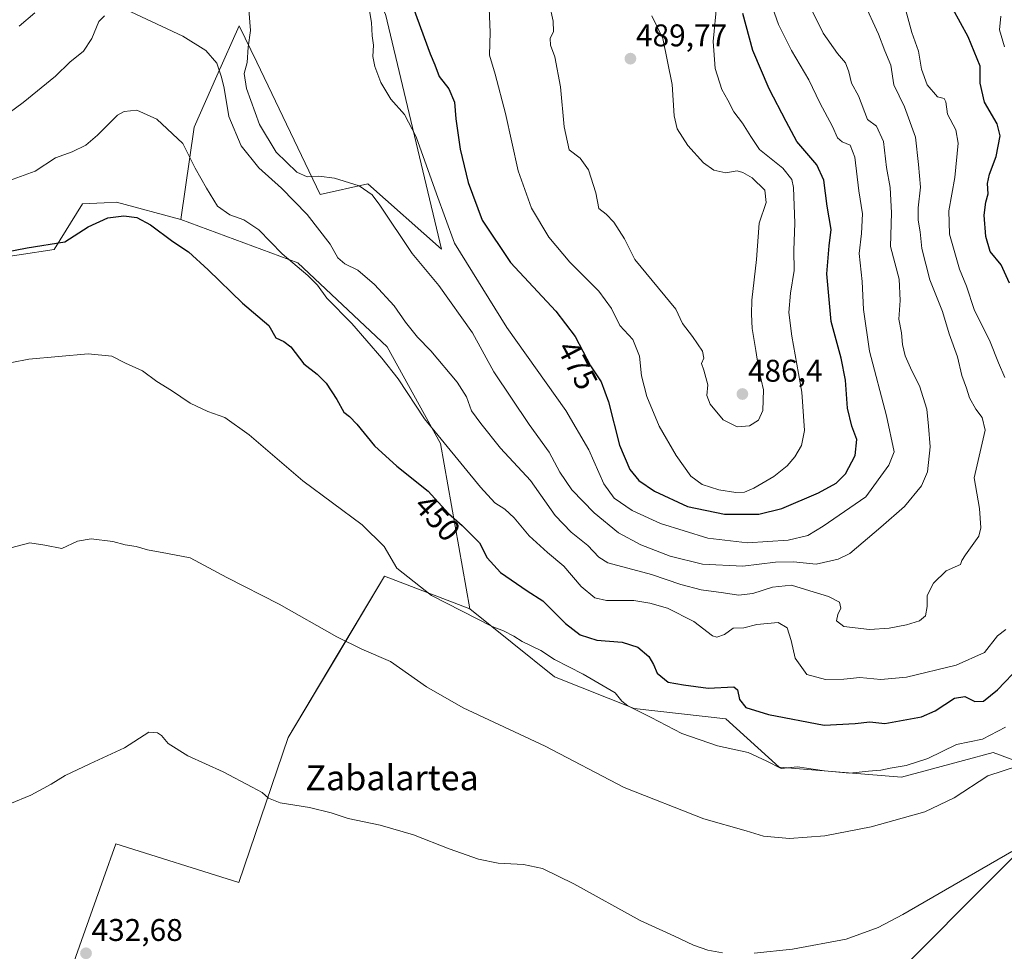
# Model space of a CAD drawing. Units: metres. Extents: x 583599 to 587040, y 4726624 to 4728979.
# Drawn here: x 585512 to 585826, y 4727226 to 4727523 of the extents above; entities that cross this region are included whole.
import ezdxf
from ezdxf.enums import TextEntityAlignment as Align

# ---------------------------------------------------------------- set-up
doc = ezdxf.new("R2010")
doc.units = ezdxf.units.M
doc.header["$MEASUREMENT"] = 0
for name, color, linetype, lineweight in [('Carátula', 7, 'Continuous', 5), ('Cultivos herbáceos CxS', 92, 'Continuous', 0), ('Cultivos leñosos CxS', 92, 'Continuous', 0), ('Curva de nivel maestra', 36, 'Continuous', 30), ('Curva de nivel normal', 36, 'Continuous', 0), ('Matorral CxS', 135, 'Continuous', 0), ('Punto de cota en terreno', 7, 'Continuous', 0), ('Rótulo de curva de nivel directora', 19, 'Continuous', 0), ('Rótulo de punto de cota en terreno', 19, 'Continuous', 0), ('Tendido', 6, 'Continuous', 0), ('Texto cartográfico', 19, 'Continuous', 0)]:
    doc.layers.add(name, color=color, linetype=linetype, lineweight=lineweight)
doc.styles.add('Arial', font='txt', dxfattribs={"height": 0.2})

# ---------------------------------------------------------------- blocks, each defined once
blk = doc.blocks.new('*U171')
at = {"layer": 'Cultivos herbáceos CxS', "color": 92, "linetype": 'Continuous', "lineweight": 0}
for points in [[(585506.1429, 4727586.9039, 474.3261), (585514.6295, 4727560.5001, 471.0036), (585538.2041, 4727559.5559, 465.4592), (585566.4935, 4727561.4435, 467.7553), (585569.7283, 4727561.3167, 468.1342), (585573.3053, 4727561.1767, 468.4441), (585574.7547, 4727561.1199, 468.5919), (585609.7157, 4727559.7525, 472.4472), (585628.7645, 4727525.1771, 471.3636), (585646.6461, 4727450.1681, 468.1145), (585623.1367, 4727471.0573, 465.3862), (585607.9533, 4727467.6015, 462.8373), (585587.6719, 4727509.8649, 466.5309), (585582.1047, 4727521.4659, 464.23), (585574.9729, 4727505.4927, 460.5378), (585567.6635, 4727489.1241, 457.275), (585563.3953, 4727459.6165, 450.9273), (585542.8523, 4727465.1259, 450.2647), (585538.9413, 4727464.9341, 450.1877), (585532.0729, 4727464.5975, 450.7451), (585522.9207, 4727450.0763, 448.4808), (585489.3785, 4727444.9681, 449.2339)], [(585524.0171, 4727207.6151, 432.6007), (585538.6923, 4727249.0401, 433.084), (585542.6303, 4727260.1567, 433.466), (585581.9247, 4727247.7345, 432.9533), (585597.7021, 4727294.1035, 436.4324), (585613.0833, 4727319.8915, 439.2311), (585628.4645, 4727345.6797, 443.0411), (585655.7243, 4727335.1609, 444.9523), (585682.7979, 4727313.4357, 443.9281), (585708.1743, 4727303.3611, 444.7499), (585737.4561, 4727300.1047, 446.5635), (585754.5361, 4727284.6425, 444.1089), (585793.5797, 4727281.3855, 441.5423), (585813.3469, 4727286.7453, 441.2876), (585822.8701, 4727289.3275, 441.2171), (585849.3847, 4727279.4829, 434.491)]]:
    blk.add_polyline3d(points, dxfattribs=at)
blk = doc.blocks.new('*U206')
at = {"layer": 'Curva de nivel normal', "color": 36, "linetype": 'Continuous', "lineweight": 0}
for points in [[(585825.3, 4727524.6, 445), (585824.82, 4727520.17, 445), (585826.49, 4727514.84, 445)], [(585826.73, 4727297.4, 445), (585819.43, 4727293.62, 445), (585811.11, 4727291.88, 445), (585802.02, 4727287.44, 445), (585795.08, 4727285.12, 445), (585789.99, 4727284.31, 445), (585787, 4727283.62, 445), (585783.07, 4727283.35, 445), (585777.06, 4727282.73, 445), (585768.96, 4727283.49, 445), (585760.36, 4727284.78, 445), (585755.15, 4727284.19, 445), (585750.57, 4727286.59, 445), (585744.64, 4727289.33, 445), (585734.77, 4727291.46, 445), (585723.44, 4727295.35, 445), (585713.59, 4727300.52, 445), (585706.13, 4727304.25, 445), (585704.31, 4727305.68, 445), (585702.1, 4727308.33, 445), (585691.9, 4727314.32, 445), (585682.76, 4727319.04, 445), (585678.39, 4727321.89, 445), (585672.4, 4727324.79, 445), (585669.76, 4727326.45, 445), (585666.46, 4727328.14, 445), (585662.86, 4727329.54, 445), (585643.44, 4727339.46, 445), (585632.36, 4727348.16, 445), (585628.31, 4727355.13, 445), (585621.28, 4727362.09, 445), (585602.38, 4727376.07, 445), (585585.24, 4727390.8, 445), (585577.48, 4727396.31, 445), (585572.04, 4727398.26, 445), (585566.37, 4727400.95, 445), (585560.44, 4727404.96, 445), (585555.76, 4727407.8, 445), (585551.15, 4727411.22, 445), (585545.76, 4727413.75, 445), (585541.38, 4727415.98, 445), (585533.87, 4727416.69, 445), (585514.87, 4727415.03, 445), (585498.51, 4727411.75, 445)]]:
    blk.add_polyline3d(points, dxfattribs=at)
blk = doc.blocks.new('*U213')
at = {"layer": 'Curva de nivel normal', "color": 36, "linetype": 'Continuous', "lineweight": 0}
blk.add_polyline3d([(585830.89, 4727285.08, 440), (585821.11, 4727281.9, 440), (585810.44, 4727274.79, 440), (585801.01, 4727270.39, 440), (585783.91, 4727265.51, 440), (585769.04, 4727262.72, 440), (585757.76, 4727261.78, 440), (585749.48, 4727262.62, 440), (585743.94, 4727264.33, 440), (585730.48, 4727268.11, 440), (585704.96, 4727278.14, 440), (585679.79, 4727291.29, 440), (585653.62, 4727303.59, 440), (585641.93, 4727310.28, 440), (585630.38, 4727318.4, 440), (585621.26, 4727322.28, 440), (585613.22, 4727326.24, 440), (585594.78, 4727336.75, 440), (585578.15, 4727345.2, 440), (585566.43, 4727351.5, 440), (585559.2, 4727352.93, 440), (585552.83, 4727354.04, 440), (585549.19, 4727355.15, 440), (585545.62, 4727355.63, 440), (585541.68, 4727356.7, 440), (585534.81, 4727357.61, 440), (585530.38, 4727356.84, 440), (585525.39, 4727354.47, 440), (585520.04, 4727355.58, 440), (585515.17, 4727356.3, 440), (585509.1, 4727354.67, 440)], dxfattribs=at)
blk = doc.blocks.new('*U220')
at = {"layer": 'Curva de nivel normal', "color": 36, "linetype": 'Continuous', "lineweight": 0}
for points in [[(585508.79, 4727272.86, 435), (585515.51, 4727275.64, 435), (585522.04, 4727279.16, 435), (585526.5, 4727281.96, 435), (585534.32, 4727285.68, 435), (585545.48, 4727290.84, 435), (585553.21, 4727295.8, 435), (585555.93, 4727295.63, 435), (585557.28, 4727294.7, 435), (585559.43, 4727292.14, 435), (585565.64, 4727288.24, 435), (585576.92, 4727283.14, 435), (585586.17, 4727278.25, 435), (585589.39, 4727276.55, 435), (585591.43, 4727274.67, 435), (585595.1, 4727273.26, 435), (585604.52, 4727271.78, 435), (585611.45, 4727270, 435), (585616.85, 4727268.2, 435), (585627.1, 4727266.1, 435), (585637.76, 4727263.04, 435), (585649.1, 4727258.51, 435), (585658.5, 4727255.22, 435), (585664.75, 4727254, 435), (585672.81, 4727253.5, 435), (585678.94, 4727252.29, 435), (585688.96, 4727247.31, 435), (585710.06, 4727235.61, 435), (585721.09, 4727230.57, 435), (585727.1, 4727227.76, 435), (585731.67, 4727226.16, 435), (585736.45, 4727225.25, 435)], [(585746.49, 4727225.22, 435), (585758.78, 4727226.48, 435), (585775.89, 4727229.63, 435), (585786.14, 4727233.37, 435), (585794, 4727237.54, 435), (585828.82, 4727257.72, 435)]]:
    blk.add_polyline3d(points, dxfattribs=at)
blk = doc.blocks.new('5PATER')
at = {"layer": 'Carátula', "linetype": 'Continuous', "lineweight": 5}
h = blk.add_hatch(color=250, dxfattribs=at)
edge = h.paths.add_edge_path()
edge.add_ellipse((0, 0.01), major_axis=(-1.33, -1.34), ratio=0.999422, start_angle=0, end_angle=360)

msp = doc.modelspace()

# ---------------------------------------------------------------- linework, layer by layer
at = {"layer": 'Cultivos herbáceos CxS', "color": 92, "linetype": 'Continuous', "lineweight": 0}
for points in [[(585574.75, 4727561.12, 468.59), (585609.72, 4727559.75, 472.45), (585628.76, 4727525.18, 471.36), (585646.65, 4727450.17, 468.11), (585623.14, 4727471.06, 465.39), (585607.95, 4727467.6, 462.84), (585587.67, 4727509.86, 466.53), (585582.1, 4727521.47, 464.23), (585574.97, 4727505.49, 460.54), (585567.66, 4727489.12, 457.27), (585563.4, 4727459.62, 450.93)], [(585563.4, 4727459.62, 450.93), (585542.85, 4727465.13, 450.26), (585538.94, 4727464.93, 450.19), (585532.07, 4727464.6, 450.75), (585522.92, 4727450.08, 448.48), (585489.38, 4727444.97, 449.23), (585471.48, 4727436.02, 449.05), (585451.15, 4727414.04, 447.95), (585451.96, 4727395.33, 445.61), (585425.7, 4727354.46, 444.43), (585422.68, 4727343.14, 443.3), (585482.87, 4727314.76, 437.7), (585482.06, 4727306.62, 437.3), (585447.89, 4727205.71, 435.44), (585515.4, 4727179.66, 433.01), (585524.02, 4727207.62, 432.6), (585538.69, 4727249.04, 433.08), (585542.63, 4727260.16, 433.47), (585581.92, 4727247.73, 432.95), (585597.7, 4727294.1, 436.43), (585613.08, 4727319.89, 439.23), (585628.46, 4727345.68, 443.04), (585655.72, 4727335.16, 444.95)], [(585655.72, 4727335.16, 444.95), (585682.8, 4727313.44, 443.93), (585708.17, 4727303.36, 444.75), (585737.46, 4727300.1, 446.56), (585754.54, 4727284.64, 444.11), (585793.58, 4727281.39, 441.54), (585813.35, 4727286.75, 441.29), (585822.87, 4727289.33, 441.22), (585849.38, 4727279.48, 434.49)]]:
    msp.add_polyline3d(points, dxfattribs=at)
at = {"layer": 'Cultivos leñosos CxS', "color": 92, "linetype": 'Continuous', "lineweight": 0}
for points in [[(585563.4, 4727459.62, 450.93), (585542.85, 4727465.13, 450.26), (585538.94, 4727464.93, 450.19), (585532.07, 4727464.6, 450.75), (585522.92, 4727450.08, 448.48), (585489.38, 4727444.97, 449.23), (585471.48, 4727436.02, 449.05), (585451.15, 4727414.04, 447.95), (585451.96, 4727395.33, 445.61), (585425.7, 4727354.46, 444.43), (585422.68, 4727343.14, 443.3), (585482.87, 4727314.76, 437.7), (585482.06, 4727306.62, 437.3), (585447.89, 4727205.71, 435.44), (585515.4, 4727179.66, 433.01), (585524.02, 4727207.62, 432.6), (585538.69, 4727249.04, 433.08), (585542.63, 4727260.16, 433.47), (585581.92, 4727247.73, 432.95), (585597.7, 4727294.1, 436.43), (585613.08, 4727319.89, 439.23), (585628.46, 4727345.68, 443.04), (585655.72, 4727335.16, 444.95)], [(585489.38, 4727444.97, 449.23), (585522.92, 4727450.08, 448.48), (585532.07, 4727464.6, 450.75), (585538.94, 4727464.93, 450.19), (585542.85, 4727465.13, 450.26), (585563.4, 4727459.62, 450.93), (585600.81, 4727445.78, 455.02), (585629.28, 4727418.92, 456.53), (585646.36, 4727388, 454.45), (585655.72, 4727335.16, 444.95), (585628.46, 4727345.68, 443.04), (585613.08, 4727319.89, 439.23), (585597.7, 4727294.1, 436.43), (585581.92, 4727247.73, 432.95), (585542.63, 4727260.16, 433.47), (585538.69, 4727249.04, 433.08), (585524.02, 4727207.62, 432.6)], [(585563.4, 4727459.62, 450.93), (585600.81, 4727445.78, 455.02), (585629.28, 4727418.92, 456.53), (585646.36, 4727388, 454.45), (585655.72, 4727335.16, 444.95)]]:
    msp.add_polyline3d(points, dxfattribs=at)
at = {"layer": 'Curva de nivel maestra', "color": 36, "linetype": 'Continuous', "lineweight": 30}
for points in [[(585636.44, 4727530.62, 475), (585643.08, 4727512.58, 475), (585644.53, 4727509.07, 475), (585645.96, 4727505.26, 475), (585649.06, 4727501.41, 475), (585650.87, 4727497.13, 475), (585651.24, 4727491.79, 475), (585652.66, 4727482.13, 475), (585655.15, 4727471.46, 475), (585659.61, 4727459.38, 475), (585668.75, 4727445.86, 475), (585683.18, 4727430.3, 475), (585689.34, 4727422.18, 475), (585694.23, 4727412.85, 475), (585697.61, 4727407.76, 475), (585700.02, 4727401.38, 475), (585703.52, 4727387.54, 475), (585706.86, 4727379.69, 475), (585709.68, 4727376.26, 475), (585714.67, 4727372.83, 475), (585725.21, 4727367.9, 475), (585737.08, 4727365.43, 475)], [(585828.06, 4727439.22, 450), (585825.45, 4727445.14, 450), (585821.91, 4727449.41, 450), (585820.55, 4727454.16, 450), (585820.02, 4727461.02, 450), (585820.5, 4727465.19, 450), (585821.22, 4727467.83, 450), (585821.07, 4727471.14, 450), (585821.65, 4727474.13, 450), (585823.76, 4727479.79, 450), (585825.12, 4727486.39, 450), (585824.17, 4727490.22, 450), (585820.09, 4727497.07, 450), (585818.64, 4727503.14, 450), (585818.68, 4727508.56, 450), (585814.84, 4727517.98, 450), (585807.51, 4727531.46, 450)], [(585737.08, 4727365.43, 475), (585748.03, 4727365.51, 475), (585755.37, 4727367.24, 475), (585767.09, 4727372.31, 475), (585772.75, 4727375.4, 475), (585775.69, 4727378.36, 475), (585778.82, 4727384.18, 475), (585779.32, 4727389.3, 475), (585777.67, 4727393.58, 475), (585776.36, 4727399.32, 475), (585775.64, 4727408.25, 475), (585774.27, 4727415.26, 475), (585771.13, 4727427.04, 475), (585769.73, 4727442.3, 475), (585770.46, 4727451.18, 475), (585771.12, 4727456.43, 475), (585769.88, 4727463.83, 475), (585768.82, 4727472.2, 475), (585766.54, 4727477.1, 475), (585760.17, 4727484.57, 475), (585756.76, 4727490.89, 475), (585751.35, 4727501.38, 475), (585746.06, 4727513.62, 475), (585742.94, 4727525.42, 475)], [(585507.26, 4727449.23, 450), (585514.39, 4727450.54, 450), (585526.4, 4727452.43, 450), (585533.78, 4727457.31, 450), (585540.14, 4727460.1, 450), (585545.25, 4727460.83, 450), (585549.32, 4727460.28, 450), (585553.7, 4727457.89, 450), (585560.92, 4727452.62, 450), (585565.9, 4727449.27, 450), (585572.2, 4727443.56, 450), (585583.09, 4727432.85, 450), (585591.48, 4727425.77, 450), (585593.71, 4727421.8, 450), (585596.33, 4727420.68, 450), (585598.55, 4727418.9, 450), (585602.74, 4727413.54, 450), (585606.99, 4727410.18, 450), (585609.81, 4727407.28, 450), (585613.28, 4727402.06, 450), (585615.45, 4727398.04, 450), (585617.31, 4727396.64, 450), (585619.64, 4727394.22, 450), (585625.32, 4727387.3, 450), (585632.43, 4727380.76, 450), (585642.43, 4727372.78, 450), (585648.95, 4727365.63, 450), (585653.28, 4727361.82, 450), (585658.85, 4727356.31, 450), (585661.2, 4727351.54, 450), (585665.52, 4727346.83, 450), (585673.98, 4727340.96, 450), (585679.08, 4727337.79, 450), (585686.27, 4727330.53, 450), (585690.96, 4727326.9, 450), (585696.32, 4727325.25, 450), (585704.41, 4727324.52, 450), (585709.36, 4727322.98, 450), (585712.93, 4727320, 450), (585714.39, 4727317.41, 450), (585715.5, 4727314.67, 450), (585719.09, 4727311.78, 450), (585723.97, 4727310.92, 450), (585731.81, 4727309.88, 450), (585740.03, 4727310.3, 450), (585741.19, 4727309.28, 450), (585741.87, 4727306.22, 450), (585743.86, 4727303.68, 450), (585751.13, 4727301.41, 450), (585768.86, 4727298, 450), (585778.74, 4727298.62, 450), (585783.46, 4727299.06, 450), (585788.22, 4727298.61, 450), (585799.91, 4727300.69, 450), (585804.31, 4727302.62, 450), (585810.46, 4727306.66, 450), (585813.81, 4727307.19, 450), (585816.96, 4727305.61, 450), (585819.73, 4727305.73, 450), (585824.28, 4727309.29, 450), (585831.41, 4727316.84, 450)]]:
    msp.add_polyline3d(points, dxfattribs=at)
at = {"layer": 'Curva de nivel normal', "color": 36, "linetype": 'Continuous', "lineweight": 0}
for points in [[(585781.46, 4727529.24, 460), (585786.24, 4727518.79, 460), (585788.28, 4727513.46, 460), (585790.13, 4727508.97, 460), (585791.17, 4727502.68, 460), (585794.51, 4727495.66, 460), (585798.04, 4727485.87, 460), (585799.05, 4727477.19, 460), (585799.6, 4727469.95, 460), (585798.93, 4727463.39, 460), (585798.94, 4727459.4, 460), (585799.58, 4727455.69, 460), (585800.05, 4727450.32, 460), (585802.64, 4727440.31, 460), (585806.65, 4727430.18, 460), (585808.78, 4727423.1, 460), (585811.43, 4727415.78, 460), (585812.86, 4727409.78, 460), (585814.32, 4727405.7, 460), (585815.3, 4727402.65, 460), (585817.36, 4727399.01, 460), (585819.34, 4727396.36, 460), (585820.28, 4727392.25, 460), (585818.68, 4727385.35, 460), (585816.79, 4727377.04, 460), (585818.52, 4727367.24, 460), (585818.93, 4727361.13, 460), (585818.28, 4727358.41, 460), (585813.99, 4727352.42, 460), (585812.88, 4727350.62, 460), (585812.38, 4727349.39, 460), (585807.79, 4727347.36, 460), (585803.75, 4727343.45, 460), (585801.75, 4727339.52, 460), (585801.75, 4727336, 460), (585801.26, 4727333.02, 460), (585799.37, 4727331.41, 460), (585795.17, 4727330.05, 460), (585789.59, 4727328.99, 460), (585783.4, 4727328.64, 460), (585775.12, 4727329.54, 460), (585772.81, 4727331.43, 460), (585773.25, 4727333.45, 460), (585774.23, 4727335.45, 460), (585773.72, 4727337.39, 460), (585770.26, 4727339.2, 460), (585762.94, 4727341.34, 460), (585758.47, 4727342.77, 460), (585752.42, 4727342.1, 460), (585746.11, 4727340.12, 460), (585741.48, 4727339.6, 460), (585736.72, 4727340.35, 460), (585729.6, 4727341.32, 460), (585723.06, 4727343.04, 460), (585713.76, 4727346.14, 460), (585699.82, 4727349.96, 460), (585696.92, 4727351.72, 460), (585693.43, 4727355.45, 460), (585688.12, 4727359.75, 460), (585683.02, 4727365.06, 460), (585675.04, 4727376.21, 460), (585665.52, 4727386.56, 460), (585659.21, 4727394.43, 460), (585656.2, 4727398.49, 460), (585654.64, 4727402.9, 460), (585651.66, 4727407.6, 460), (585643.24, 4727417.62, 460), (585638.96, 4727421.99, 460), (585635.22, 4727426.76, 460), (585631.52, 4727432.04, 460), (585625.29, 4727438.87, 460), (585619.97, 4727443.41, 460), (585615.84, 4727445.45, 460), (585613.59, 4727447.39, 460), (585611.13, 4727451.77, 460), (585603.79, 4727461.24, 460), (585595.58, 4727469.63, 460), (585588.34, 4727476.13, 460), (585582.74, 4727483.11, 460), (585578.78, 4727492.48, 460), (585577.21, 4727501.58, 460), (585576.36, 4727505.12, 460), (585574.92, 4727509.58, 460), (585571.43, 4727513.6, 460), (585564.1, 4727518.19, 460), (585547.43, 4727525.99, 460)], [(585585.1, 4727526.7, 465), (585585.64, 4727519.98, 465), (585584.96, 4727514.65, 465), (585584.62, 4727509.8, 465), (585583.69, 4727506.31, 465), (585584.36, 4727501.52, 465), (585588.57, 4727489.93, 465), (585593.82, 4727481.18, 465), (585600.48, 4727474.78, 465), (585603.81, 4727473.25, 465), (585607.52, 4727473.44, 465), (585612.45, 4727472.81, 465), (585620.41, 4727470.42, 465), (585624.48, 4727467.46, 465), (585626.98, 4727464.18, 465), (585637.25, 4727448.71, 465), (585645.79, 4727438.55, 465), (585656.59, 4727423.4, 465), (585663.43, 4727410.9, 465), (585674.63, 4727394.06, 465), (585681.07, 4727385.29, 465), (585684.47, 4727378.88, 465), (585688.27, 4727373.24, 465), (585695.43, 4727365.93, 465), (585703.15, 4727359.54, 465), (585710.36, 4727355.64, 465), (585719.71, 4727352.07, 465), (585730, 4727349.51, 465), (585742.9, 4727348.86, 465), (585753.32, 4727350.16, 465), (585759.04, 4727350.27, 465), (585766.29, 4727349.51, 465), (585773.36, 4727351.09, 465), (585777.1, 4727352.94, 465), (585786.98, 4727361.32, 465), (585794.53, 4727367.91, 465), (585799.91, 4727374.51, 465), (585801.85, 4727379.04, 465), (585802.71, 4727386.94, 465), (585802.22, 4727393.62, 465), (585801.65, 4727399.02, 465), (585799.33, 4727406.47, 465), (585796.85, 4727411.23, 465), (585794.75, 4727416.06, 465), (585793.86, 4727419.63, 465), (585793.62, 4727423.45, 465), (585792.76, 4727427.79, 465), (585793.18, 4727433.71, 465), (585792.81, 4727440.5, 465), (585790.01, 4727451.04, 465), (585790.34, 4727461.71, 465), (585789.97, 4727469.79, 465), (585788.83, 4727476.24, 465), (585787.83, 4727484.53, 465), (585785.62, 4727489.41, 465), (585782.75, 4727491.61, 465), (585779.82, 4727499.17, 465), (585777.6, 4727503.2, 465), (585776.77, 4727506.8, 465), (585775.67, 4727509.7, 465), (585773.11, 4727512.7, 465), (585768.58, 4727519.2, 465), (585763.55, 4727529.25, 465)], [(585623.06, 4727530.21, 470), (585624.36, 4727522.54, 470), (585624.49, 4727518.35, 470), (585624.9, 4727515.27, 470), (585624.77, 4727511.73, 470), (585625.33, 4727508.5, 470), (585627.3, 4727503.34, 470), (585630.48, 4727498.06, 470), (585634.87, 4727493.12, 470), (585638.56, 4727486.02, 470), (585645.04, 4727467.79, 470), (585650.84, 4727452.06, 470), (585667.57, 4727425.07, 470), (585686.36, 4727398.57, 470), (585693.71, 4727386.06, 470), (585698.48, 4727375.11, 470), (585701.76, 4727370.61, 470), (585707.58, 4727366.58, 470), (585716.58, 4727362.43, 470), (585731.72, 4727357.82, 470), (585744.36, 4727356.34, 470)], [(585681.18, 4727528.33, 485), (585682.37, 4727522.95, 485), (585682.4, 4727519.66, 485), (585681.42, 4727517.46, 485), (585681.44, 4727515.35, 485), (585682.84, 4727511.58, 485), (585684.64, 4727502.01, 485), (585685.84, 4727489.2, 485), (585687.49, 4727481.86, 485), (585690.96, 4727479.16, 485), (585693.58, 4727475.46, 485), (585695.94, 4727468.13, 485), (585696.94, 4727463.14, 485), (585699.29, 4727461.33, 485), (585701.74, 4727458.8, 485), (585705.09, 4727453.41, 485), (585708.37, 4727446.88, 485), (585721.53, 4727430.98, 485), (585723.68, 4727426.38, 485), (585726.84, 4727422.28, 485), (585730.06, 4727417.54, 485), (585730.46, 4727415.34, 485), (585729.72, 4727413.59, 485), (585730.46, 4727411.49, 485), (585731.77, 4727406.79, 485), (585731.44, 4727403.4, 485), (585732.5, 4727400.63, 485), (585736.67, 4727395.63, 485), (585741.04, 4727393.39, 485)], [(585740.71, 4727372.39, 480), (585743.43, 4727372.52, 480), (585746.43, 4727373.74, 480), (585752.76, 4727377.54, 480), (585757.1, 4727380.91, 480), (585759.5, 4727383.79, 480), (585761.59, 4727387.37, 480), (585762.61, 4727392.23, 480), (585761.79, 4727404.41, 480), (585758.56, 4727422.31, 480), (585757.62, 4727429.86, 480), (585758.08, 4727436.09, 480), (585759.25, 4727443.35, 480), (585759.2, 4727449.83, 480), (585759.47, 4727458.47, 480), (585759.11, 4727469.85, 480), (585758.52, 4727472.37, 480), (585755.72, 4727476.01, 480), (585748.25, 4727482.01, 480), (585745.43, 4727486.13, 480), (585742.74, 4727490.44, 480), (585740, 4727494.03, 480), (585738.09, 4727497.78, 480), (585736.15, 4727501.18, 480), (585734.1, 4727507.9, 480), (585733.41, 4727516.52, 480), (585734.61, 4727528.6, 480)], [(585744.36, 4727356.34, 470), (585757.43, 4727357.15, 470), (585763.63, 4727358.66, 470), (585768.57, 4727361.58, 470), (585782.2, 4727371.01, 470), (585789.54, 4727381.09, 470), (585791.2, 4727385.37, 470), (585788.73, 4727396.9, 470), (585783.3, 4727417.57, 470), (585781.45, 4727430.82, 470), (585781.06, 4727439.76, 470), (585780.08, 4727448.78, 470), (585780.81, 4727455.17, 470), (585781.13, 4727461.41, 470), (585779.97, 4727468.8, 470), (585778.62, 4727479.48, 470), (585777.16, 4727483.34, 470), (585774.67, 4727484.42, 470), (585773.18, 4727485.75, 470), (585771.5, 4727489.33, 470), (585767.47, 4727496.93, 470), (585764.02, 4727504.22, 470), (585758.46, 4727513.59, 470), (585754.27, 4727521.97, 470), (585751.84, 4727528.8, 470)], [(585539.06, 4727524.65, 460), (585537.21, 4727522.88, 460), (585534.98, 4727517.48, 460), (585532.36, 4727513.42, 460), (585528.02, 4727509.86, 460), (585523.41, 4727505.42, 460), (585513.03, 4727496.96, 460), (585506.18, 4727491.89, 460)], [(585511.81, 4727521.34, 465), (585516.83, 4727525.63, 465)], [(585661.92, 4727526.99, 480), (585662.16, 4727519.46, 480), (585662.02, 4727512.13, 480), (585663.79, 4727506.04, 480), (585667.1, 4727493.44, 480), (585671.17, 4727475.2, 480), (585675.44, 4727463.22, 480), (585680.94, 4727453.95, 480), (585687.7, 4727445.98, 480), (585696.88, 4727436.67, 480), (585700.92, 4727431.13, 480), (585703.58, 4727425.79, 480), (585707.77, 4727421.25, 480), (585709.92, 4727415.99, 480), (585710.52, 4727409.66, 480), (585712.29, 4727403.1, 480), (585716.21, 4727393.58, 480), (585721.58, 4727384.19, 480), (585726.34, 4727377.62, 480), (585729.93, 4727374.99, 480), (585735.22, 4727373.29, 480), (585740.71, 4727372.39, 480)], [(585741.04, 4727393.39, 485), (585745.07, 4727393.64, 485), (585747.88, 4727395.46, 485), (585749.29, 4727398.58, 485), (585749.45, 4727405.19, 485), (585748, 4727411.61, 485), (585747.1, 4727417.76, 485), (585745.92, 4727424.84, 485), (585745.72, 4727429.4, 485), (585745.82, 4727433.86, 485), (585747.22, 4727446.79, 485), (585748.11, 4727458.46, 485), (585750.33, 4727465.01, 485), (585749.88, 4727468.99, 485), (585745.86, 4727472.89, 485), (585742.9, 4727474.6, 485), (585741.08, 4727475.21, 485), (585737.45, 4727474.57, 485), (585733.62, 4727475.42, 485), (585730.29, 4727477.73, 485), (585725.35, 4727483.31, 485), (585721.92, 4727488.58, 485), (585720.94, 4727492.74, 485), (585720.3, 4727502.79, 485), (585717.36, 4727517.48, 485), (585713.84, 4727524.71, 485)], [(585826.57, 4727409.12, 455), (585824.6, 4727413.78, 455), (585821.93, 4727420.5, 455), (585816.75, 4727430.86, 455), (585814.3, 4727438.32, 455), (585812.05, 4727443.75, 455), (585808.9, 4727454.92, 455), (585808.68, 4727462.39, 455), (585810.58, 4727473.01, 455), (585811.66, 4727484.02, 455), (585810.9, 4727488.25, 455), (585808.22, 4727493.22, 455), (585807.75, 4727497.26, 455), (585807.18, 4727498.24, 455), (585805.11, 4727498.78, 455), (585801.81, 4727502.69, 455), (585799.93, 4727507.66, 455), (585799.03, 4727513.35, 455), (585796.91, 4727519.35, 455), (585794.97, 4727526.35, 455)], [(585507.57, 4727471.67, 455), (585516.88, 4727475.09, 455), (585523.35, 4727479.28, 455), (585528.77, 4727481.22, 455), (585533.13, 4727483.38, 455), (585536.78, 4727486.6, 455), (585543.18, 4727492.92, 455), (585545.35, 4727494.09, 455), (585549.34, 4727494.51, 455), (585555.72, 4727491.7, 455), (585564.05, 4727483.88, 455), (585568, 4727476.07, 455), (585571.63, 4727469.66, 455), (585575.16, 4727463.86, 455), (585579.05, 4727461.08, 455), (585583.5, 4727459.49, 455), (585588.3, 4727456.31, 455), (585595.81, 4727448.6, 455), (585604.02, 4727441.72, 455), (585607.06, 4727438.64, 455), (585610.07, 4727434.43, 455), (585618.05, 4727426.42, 455), (585627.61, 4727415.3, 455), (585632.85, 4727408.69, 455), (585641.25, 4727395.89, 455), (585659.12, 4727374.06, 455), (585663.69, 4727369.06, 455), (585666.89, 4727367.11, 455), (585669.87, 4727364.32, 455), (585674.62, 4727358.58, 455), (585680.52, 4727353.21, 455), (585685.78, 4727348.83, 455), (585691.26, 4727342.4, 455), (585695.66, 4727338.71, 455), (585699.35, 4727337.83, 455), (585708.04, 4727337.91, 455), (585713.17, 4727336.99, 455), (585718.86, 4727335.44, 455), (585727.28, 4727331.21, 455), (585733.16, 4727326.61, 455), (585734.64, 4727326.18, 455), (585737.08, 4727326.96, 455), (585739.76, 4727329.01, 455), (585743.24, 4727329.12, 455), (585747.35, 4727330.21, 455), (585754.19, 4727330.82, 455), (585757.04, 4727329.09, 455), (585758.3, 4727325.12, 455), (585759.62, 4727319.45, 455), (585763.3, 4727314.27, 455), (585769.32, 4727312.59, 455), (585775.14, 4727312.77, 455), (585780.27, 4727313.31, 455), (585786.99, 4727312.62, 455), (585795.13, 4727313.34, 455), (585811.02, 4727317.18, 455), (585820.1, 4727321.31, 455), (585824.24, 4727326.58, 455), (585826.93, 4727328.62, 455)]]:
    msp.add_polyline3d(points, dxfattribs=at)
at = {"layer": 'Matorral CxS', "color": 135, "linetype": 'Continuous', "lineweight": 0}
for points in [[(585574.75, 4727561.12, 468.59), (585609.72, 4727559.75, 472.45), (585628.76, 4727525.18, 471.36), (585646.65, 4727450.17, 468.11), (585623.14, 4727471.06, 465.39), (585607.95, 4727467.6, 462.84), (585587.67, 4727509.86, 466.53), (585582.1, 4727521.47, 464.23), (585574.97, 4727505.49, 460.54), (585567.66, 4727489.12, 457.27), (585563.4, 4727459.62, 450.93)], [(585849.38, 4727279.48, 434.49), (585822.87, 4727289.33, 441.22), (585813.35, 4727286.75, 441.29), (585793.58, 4727281.39, 441.54), (585754.54, 4727284.64, 444.11), (585737.46, 4727300.1, 446.56), (585708.17, 4727303.36, 444.75), (585682.8, 4727313.44, 443.93), (585655.72, 4727335.16, 444.95), (585646.36, 4727388, 454.45), (585629.28, 4727418.92, 456.53), (585600.81, 4727445.78, 455.02), (585563.4, 4727459.62, 450.93), (585567.66, 4727489.12, 457.27), (585574.97, 4727505.49, 460.54), (585582.1, 4727521.47, 464.23), (585587.67, 4727509.86, 466.53), (585607.95, 4727467.6, 462.84), (585623.14, 4727471.06, 465.39), (585646.65, 4727450.17, 468.11), (585628.76, 4727525.18, 471.36)], [(585563.4, 4727459.62, 450.93), (585600.81, 4727445.78, 455.02), (585629.28, 4727418.92, 456.53), (585646.36, 4727388, 454.45), (585655.72, 4727335.16, 444.95)], [(585655.72, 4727335.16, 444.95), (585682.8, 4727313.44, 443.93), (585708.17, 4727303.36, 444.75), (585737.46, 4727300.1, 446.56), (585754.54, 4727284.64, 444.11), (585793.58, 4727281.39, 441.54), (585813.35, 4727286.75, 441.29), (585822.87, 4727289.33, 441.22), (585849.38, 4727279.48, 434.49)]]:
    msp.add_polyline3d(points, dxfattribs=at)
at = {"layer": 'Tendido', "color": 6, "linetype": 'Continuous', "lineweight": 0}
msp.add_polyline3d([(586671.79, 4728538.08, 407.69), (586555.95, 4728529.68, 426.13), (586415.14, 4728406.44, 408.85), (586291.13, 4728301.56, 412.77), (586190.23, 4728139.75, 409.85), (586115.06, 4728018.57, 405.85), (586059.82, 4727929.33, 408.37), (586019.76, 4727756.31, 424.02), (585984.68, 4727600.89, 420.73), (585930.9, 4727358.17, 440.74), (585880.25, 4727307.01, 440.81), (585784.07, 4727210.61, 432.43), (585684.67, 4727108.89, 426.45), (585550.86, 4726972.26, 434.03), (585401.21, 4726819.86, 444.47), (585324.26, 4726741.38, 456.55), (585265.13, 4726643.87, 444.93)], dxfattribs=at)

# ---------------------------------------------------------------- block references
at = {"layer": 'Cultivos herbáceos CxS', "color": 92, "linetype": 'Continuous', "lineweight": 0}
msp.add_blockref('*U171', (0, 0), dxfattribs=at)
at = {"layer": 'Curva de nivel normal', "color": 36, "linetype": 'Continuous', "lineweight": 0}
for name in ['*U206', '*U213', '*U220']:
    msp.add_blockref(name, (0, 0), dxfattribs=at)
at = {"layer": 'Punto de cota en terreno', "linetype": 'Continuous', "lineweight": 0}
for p in [(585707, 4727511, 489.77), (585742.76, 4727403.84, 486.4), (585533.14, 4727225.15, 432.68)]:
    msp.add_blockref('5PATER', p, dxfattribs=at)

# ---------------------------------------------------------------- texts
at = {"layer": 'Rótulo de curva de nivel directora', "color": 19, "linetype": 'Continuous', "lineweight": 0, "style": 'Arial'}
for s, rotation, p in [('475', -62.3402, (585690.13, 4727413.08)), ('450', -47.6385, (585645.4, 4727364.28))]:
    msp.add_text(s, height=7, rotation=rotation, dxfattribs=at).set_placement(p, align=Align.MIDDLE_CENTER)
at = {"layer": 'Rótulo de punto de cota en terreno', "color": 19, "linetype": 'Continuous', "lineweight": 0, "style": 'Arial'}
for s, p in [('489,77', (585708.76, 4727512.76)), ('486,4', (585744.52, 4727405.6)), ('432,68', (585534.9, 4727226.91))]:
    msp.add_text(s, height=7, dxfattribs=at).set_placement(p, align=Align.BOTTOM_LEFT)
at = {"layer": 'Texto cartográfico', "color": 19, "linetype": 'Continuous', "lineweight": 0, "style": 'Arial'}
msp.add_text('Zabalartea', height=8, dxfattribs=at).set_placement((585630.89, 4727281.25), align=Align.MIDDLE_CENTER)

doc.saveas('drawing.dxf')
